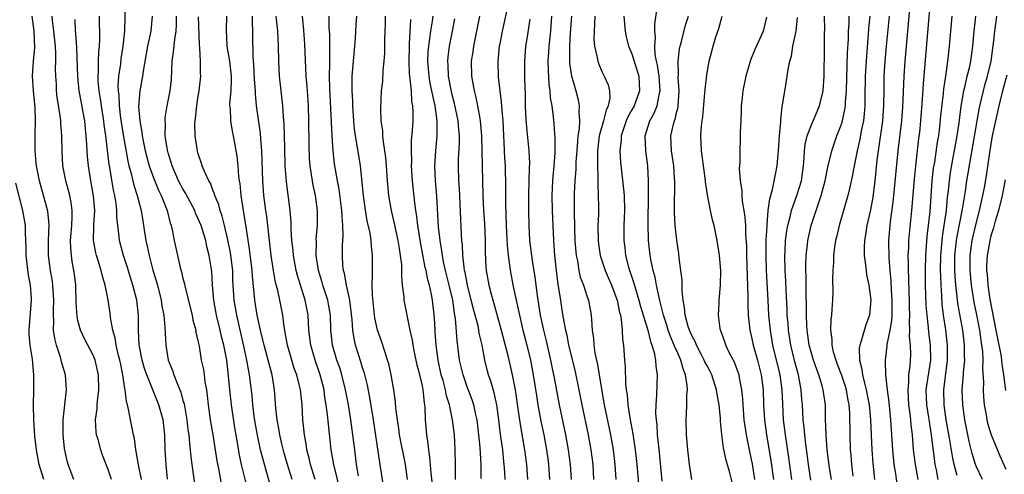
# Model space of a CAD drawing. Units: inches. Extents: x 2583000 to 2586000, y 1554000 to 1557000.
# Drawn here: x 2583263 to 2583395, y 1555074 to 1555135 of the extents above; entities that cross this region are included whole.
import ezdxf

# ---------------------------------------------------------------- set-up
doc = ezdxf.new("R2010")
doc.units = ezdxf.units.IN
doc.header["$MEASUREMENT"] = 0
doc.layers.add('LD25831554_2ft', color=153, linetype='Continuous')

msp = doc.modelspace()

# ---------------------------------------------------------------- linework, layer by layer
at = {"layer": 'LD25831554_2ft'}
for points, elevation in [([(2583277.29, 1555137), (2583277.16, 1555133), (2583276.96, 1555131), (2583276.7, 1555129.3), (2583276.63, 1555128.63), (2583276.4, 1555127), (2583276.31, 1555125.69), (2583276.33, 1555125), (2583276.41, 1555124.41), (2583276.45, 1555123), (2583276.65, 1555121.35), (2583277, 1555119.12), (2583277.61, 1555115.61), (2583277.75, 1555115), (2583278.06, 1555113.94), (2583278.42, 1555112.42), (2583278.89, 1555111), (2583279, 1555110.54), (2583279.4, 1555109), (2583279.62, 1555107.62), (2583279.73, 1555107), (2583280.05, 1555105), (2583280.23, 1555104.23), (2583280.47, 1555103), (2583280.99, 1555101.01), (2583281.46, 1555099.46), (2583281.58, 1555099), (2583282.08, 1555097), (2583282.19, 1555096.19), (2583282.42, 1555095), (2583282.59, 1555093.41), (2583282.69, 1555091), (2583283, 1555089), (2583283.59, 1555087.59), (2583283.76, 1555087), (2583284.25, 1555085.75), (2583284.59, 1555085), (2583284.71, 1555084.71), (2583285, 1555083.6), (2583285.14, 1555083.14), (2583285.5, 1555081), (2583285.66, 1555079.66), (2583285.76, 1555079), (2583285.85, 1555077.85), (2583285.96, 1555077), (2583286.04, 1555076.04), (2583286.18, 1555075), (2583287, 1555069.27)], 7996), ([(2583328.42, 1555136.42), (2583327.65, 1555133), (2583327.33, 1555131.33), (2583327.27, 1555131), (2583327.08, 1555129), (2583327.14, 1555126.86), (2583327.35, 1555125), (2583327.55, 1555123.55), (2583327.6, 1555122.4), (2583327.73, 1555121), (2583327.84, 1555119), (2583327.9, 1555118.1), (2583327.99, 1555115.99), (2583328.06, 1555115), (2583328.12, 1555112.12), (2583328.11, 1555109.89), (2583328.2, 1555107), (2583328.32, 1555104.32), (2583328.45, 1555103), (2583328.77, 1555100.77), (2583329.15, 1555098.85), (2583329.54, 1555097), (2583329.81, 1555095.81), (2583329.96, 1555095), (2583330.43, 1555093), (2583330.96, 1555091), (2583331.44, 1555089), (2583331.81, 1555087), (2583332.24, 1555084.24), (2583332.45, 1555083), (2583332.84, 1555080.84), (2583333.22, 1555079), (2583333.6, 1555077), (2583333.76, 1555075.76), (2583333.86, 1555075), (2583334, 1555073)], 7966), ([(2583353, 1555073), (2583352.71, 1555075), (2583352.48, 1555077), (2583352.3, 1555079), (2583352.25, 1555081), (2583352.3, 1555081.7), (2583352.35, 1555083), (2583352.36, 1555084.36), (2583352.42, 1555085), (2583352.4, 1555085.6), (2583352.18, 1555087), (2583351.84, 1555087.84), (2583351.55, 1555089), (2583351, 1555090.23), (2583350.74, 1555090.74), (2583350.67, 1555091), (2583350.16, 1555092.16), (2583349.86, 1555093), (2583349.66, 1555093.66), (2583349.21, 1555095), (2583349.18, 1555095.18), (2583349, 1555095.88), (2583348.79, 1555096.79), (2583348.63, 1555097.37), (2583348.31, 1555099), (2583348.11, 1555100.11), (2583347.85, 1555101), (2583347.54, 1555102.46), (2583347.45, 1555103), (2583347.24, 1555105), (2583347.19, 1555107.19), (2583347.24, 1555111.24), (2583347.22, 1555113), (2583347.13, 1555115), (2583346.87, 1555117), (2583346.78, 1555119), (2583347.39, 1555121), (2583347.98, 1555122.02), (2583348.36, 1555123), (2583348.69, 1555124.69), (2583348.78, 1555125), (2583348.64, 1555127), (2583348.44, 1555128.44), (2583348.31, 1555129), (2583348.13, 1555129.87), (2583348.07, 1555131), (2583348.17, 1555132.17), (2583348.08, 1555133), (2583348.07, 1555133.93), (2583348.42, 1555136.42)], 7954), ([(2583382.18, 1555137), (2583381.48, 1555129), (2583381.34, 1555127), (2583381.16, 1555122.84), (2583381.02, 1555121), (2583380.57, 1555117), (2583379.98, 1555111), (2583379.89, 1555110.11), (2583379.54, 1555107.54), (2583379.48, 1555107), (2583379.31, 1555105), (2583379.33, 1555102.67), (2583379.47, 1555101), (2583379.61, 1555099.61), (2583379.67, 1555098.33), (2583379.76, 1555097), (2583379.73, 1555095.73), (2583379.73, 1555095), (2583379.7, 1555094.3), (2583379.48, 1555093), (2583379.1, 1555091.09), (2583379.09, 1555090.91), (2583378.85, 1555089), (2583378.87, 1555088.87), (2583378.91, 1555087), (2583379.12, 1555085), (2583379.35, 1555083.35), (2583379.58, 1555081), (2583379.83, 1555077), (2583380.02, 1555075), (2583380.23, 1555073.77), (2583380.43, 1555072.43)], 7936), ([(2583383.25, 1555073), (2583382.89, 1555075), (2583382.66, 1555077), (2583382.5, 1555079), (2583382.34, 1555080.34), (2583382.3, 1555081), (2583382.22, 1555081.78), (2583382.04, 1555083), (2583381.99, 1555083.99), (2583381.91, 1555085), (2583382.01, 1555086.01), (2583382.03, 1555087), (2583382.2, 1555088.2), (2583382.25, 1555089), (2583382.27, 1555089.73), (2583382.25, 1555091), (2583382.13, 1555092.13), (2583382.17, 1555093), (2583382.1, 1555094.1), (2583382.14, 1555095), (2583382.11, 1555096.11), (2583382.1, 1555097), (2583382.06, 1555097.94), (2583382.01, 1555100.01), (2583381.97, 1555101), (2583381.98, 1555101.98), (2583381.95, 1555103), (2583382.02, 1555104.02), (2583382.04, 1555105), (2583382.11, 1555105.89), (2583382.42, 1555109), (2583382.79, 1555113.21), (2583382.97, 1555115), (2583383.37, 1555118.63), (2583383.48, 1555119.48), (2583383.64, 1555121), (2583383.87, 1555123.87), (2583384, 1555126), (2583384.93, 1555137)], 7934), ([(2583270.43, 1555073), (2583270.06, 1555073.94), (2583269.67, 1555075), (2583269.52, 1555075.52), (2583269.16, 1555077.16), (2583268.98, 1555079), (2583269, 1555081), (2583269.45, 1555085), (2583269.31, 1555087), (2583268.77, 1555088.77), (2583268.73, 1555089), (2583268.62, 1555089.38), (2583268.08, 1555091), (2583267.86, 1555091.86), (2583267.7, 1555093), (2583267.74, 1555094.26), (2583267.69, 1555095), (2583267.69, 1555095.69), (2583267.74, 1555097), (2583267.65, 1555098.35), (2583267.62, 1555099), (2583267.55, 1555099.55), (2583267.31, 1555101), (2583267.04, 1555103), (2583267.02, 1555105), (2583267.11, 1555107.11), (2583266.94, 1555108.94), (2583265.8, 1555113), (2583265.41, 1555115), (2583265.39, 1555115.39), (2583265.22, 1555117), (2583265.24, 1555118.76), (2583265.23, 1555119.23), (2583265.3, 1555121), (2583265.24, 1555122.76), (2583265.01, 1555125), (2583264.89, 1555127), (2583265.02, 1555129), (2583265.18, 1555130.82), (2583265.12, 1555133), (2583264.85, 1555135)], 8004), ([(2583275.44, 1555073), (2583275, 1555074.34), (2583274.26, 1555076.26), (2583274, 1555077), (2583273.64, 1555078.36), (2583273.46, 1555079), (2583273.4, 1555079.4), (2583273.32, 1555081), (2583273.51, 1555082.49), (2583273.52, 1555083), (2583273.55, 1555083.55), (2583273.73, 1555085), (2583273.72, 1555087), (2583273.26, 1555089), (2583273, 1555089.63), (2583271.83, 1555091.83), (2583271.3, 1555093), (2583271, 1555094.13), (2583270.84, 1555094.84), (2583270.72, 1555096.72), (2583270.66, 1555099), (2583270.5, 1555100.5), (2583270.43, 1555101), (2583270.2, 1555102.2), (2583270.08, 1555103), (2583269.99, 1555103.99), (2583269.95, 1555105), (2583270.12, 1555107), (2583270.19, 1555108.19), (2583270.2, 1555109), (2583270.06, 1555110.06), (2583269.86, 1555111), (2583269.7, 1555111.7), (2583269.32, 1555113), (2583268.96, 1555115), (2583268.85, 1555117), (2583268.81, 1555119), (2583268.67, 1555120.67), (2583268.65, 1555121), (2583268.61, 1555121.39), (2583268.19, 1555124.19), (2583268.1, 1555125), (2583268.07, 1555125.93), (2583268, 1555127), (2583267.97, 1555127.97), (2583268, 1555129), (2583268, 1555130), (2583267.94, 1555131), (2583267.74, 1555133), (2583267.55, 1555134.45), (2583267.5, 1555135)], 8002), ([(2583282.94, 1555073.06), (2583282.73, 1555075), (2583282.63, 1555077), (2583282.56, 1555079), (2583282.33, 1555081), (2583281.79, 1555083), (2583280.98, 1555085.02), (2583280.16, 1555087), (2583279.86, 1555087.86), (2583279.53, 1555089), (2583279.18, 1555090.82), (2583279.15, 1555091), (2583279.05, 1555093), (2583279.03, 1555095), (2583278.81, 1555097), (2583278.31, 1555099), (2583277.53, 1555101.53), (2583277.04, 1555103), (2583276.51, 1555105), (2583276.48, 1555105.52), (2583276.27, 1555107), (2583276.17, 1555108.17), (2583276.16, 1555109), (2583276.07, 1555109.93), (2583275.91, 1555111), (2583275.73, 1555111.73), (2583275.22, 1555114.78), (2583275.15, 1555115.15), (2583274.68, 1555119), (2583274.47, 1555120.47), (2583274.42, 1555121), (2583274.09, 1555123), (2583273.97, 1555123.97), (2583273.78, 1555125), (2583273.66, 1555126.34), (2583273.65, 1555127), (2583273.7, 1555127.7), (2583273.71, 1555129), (2583273.76, 1555130.24), (2583273.85, 1555131), (2583273.88, 1555131.88), (2583273.86, 1555135)], 7998), ([(2583280.88, 1555135), (2583280.69, 1555133), (2583280.62, 1555132.62), (2583280.26, 1555131), (2583279.66, 1555127.66), (2583279.58, 1555127), (2583279.23, 1555125), (2583279.07, 1555122.93), (2583279.23, 1555121), (2583279.51, 1555119.51), (2583279.56, 1555119), (2583279.69, 1555118.31), (2583279.95, 1555117), (2583280.16, 1555116.16), (2583280.47, 1555115), (2583281, 1555113.5), (2583281.73, 1555111.73), (2583282.09, 1555111), (2583282.88, 1555109), (2583283.3, 1555107.3), (2583283.42, 1555107), (2583283.56, 1555106.44), (2583283.83, 1555105), (2583284.25, 1555103), (2583284.62, 1555101.38), (2583284.79, 1555100.79), (2583285, 1555099.93), (2583285.21, 1555099.21), (2583285.29, 1555098.71), (2583286.21, 1555095), (2583286.33, 1555094.33), (2583286.7, 1555093), (2583286.73, 1555092.73), (2583287, 1555091.58), (2583287.14, 1555090.86), (2583287.45, 1555089), (2583287.72, 1555087.72), (2583287.83, 1555087), (2583287.92, 1555086.08), (2583288.13, 1555085), (2583288.24, 1555084.24), (2583288.36, 1555083), (2583288.65, 1555081), (2583288.99, 1555079), (2583289.53, 1555075.53), (2583289.8, 1555074.2), (2583290.16, 1555072.16)], 7994), ([(2583293.65, 1555071.65), (2583292.83, 1555075), (2583292.51, 1555076.51), (2583292.32, 1555077.68), (2583291.93, 1555079.93), (2583291.47, 1555083), (2583291.26, 1555085), (2583291.1, 1555086.9), (2583290.84, 1555089), (2583290.53, 1555090.53), (2583290.45, 1555091), (2583290.16, 1555092.16), (2583289.97, 1555093), (2583289.47, 1555095), (2583289.11, 1555097), (2583288.95, 1555099), (2583288.84, 1555100.84), (2583288.52, 1555103), (2583288.2, 1555104.2), (2583288.04, 1555105), (2583287.41, 1555107), (2583287, 1555108), (2583286.67, 1555108.67), (2583286.56, 1555109), (2583285.35, 1555111.35), (2583285, 1555111.91), (2583284.42, 1555113), (2583283.53, 1555115), (2583283.42, 1555115.42), (2583283, 1555116.72), (2583282.91, 1555117.09), (2583282.63, 1555119), (2583282.64, 1555120.64), (2583282.6, 1555121), (2583282.61, 1555121.39), (2583282.87, 1555123), (2583283.27, 1555125), (2583283.45, 1555126.55), (2583283.57, 1555129), (2583283.75, 1555130.25), (2583283.89, 1555131.89), (2583284.08, 1555133), (2583284.12, 1555133.88), (2583284.12, 1555135)], 7992), ([(2583297.02, 1555071), (2583295.7, 1555075.7), (2583295.38, 1555077), (2583294.95, 1555078.95), (2583294.65, 1555080.65), (2583294.53, 1555081.47), (2583294.34, 1555083), (2583294.24, 1555084.24), (2583293.9, 1555087), (2583293.74, 1555087.74), (2583293.53, 1555089), (2583293.13, 1555090.87), (2583292.19, 1555095), (2583291.84, 1555097), (2583291.68, 1555099.68), (2583291.64, 1555101), (2583291.34, 1555103.34), (2583291, 1555105.09), (2583290.56, 1555107), (2583290.25, 1555108.25), (2583289.98, 1555109), (2583289.78, 1555109.78), (2583289.27, 1555111), (2583289.22, 1555111.22), (2583289, 1555111.73), (2583288.66, 1555112.65), (2583288.44, 1555113), (2583287.95, 1555114.05), (2583287.58, 1555115), (2583287.45, 1555115.45), (2583287, 1555116.73), (2583286.92, 1555117), (2583286.62, 1555119), (2583286.59, 1555120.59), (2583286.61, 1555121), (2583286.67, 1555121.33), (2583286.84, 1555123), (2583287, 1555124.02), (2583287.17, 1555125), (2583287.39, 1555127), (2583287.35, 1555127.35), (2583287.33, 1555129), (2583287.25, 1555130.75), (2583287.2, 1555131.2), (2583287.09, 1555134.91)], 7990), ([(2583299.58, 1555073), (2583298.96, 1555075), (2583298.53, 1555076.53), (2583298.21, 1555077.79), (2583297.94, 1555079), (2583297.82, 1555079.82), (2583297.58, 1555081), (2583297.4, 1555082.6), (2583297.22, 1555085), (2583296.9, 1555087), (2583296.5, 1555088.5), (2583296.38, 1555089), (2583295.83, 1555091), (2583295.69, 1555091.69), (2583295.35, 1555093), (2583294.92, 1555095), (2583294.6, 1555097), (2583294.27, 1555100.27), (2583294.23, 1555101), (2583293.9, 1555103.9), (2583293.49, 1555106.51), (2583293.37, 1555107.37), (2583293.08, 1555109), (2583292.76, 1555111), (2583292.62, 1555112.62), (2583292.54, 1555113), (2583292.46, 1555113.54), (2583292.37, 1555115), (2583292.26, 1555116.26), (2583291.77, 1555119), (2583291.63, 1555119.63), (2583291.39, 1555121), (2583291.33, 1555122.67), (2583291.28, 1555123), (2583291.28, 1555123.28), (2583291.42, 1555125), (2583291.49, 1555126.51), (2583291.47, 1555127), (2583291.24, 1555129), (2583290.92, 1555131), (2583290.81, 1555133.19), (2583290.84, 1555135)], 7988), ([(2583302.65, 1555073), (2583302.06, 1555075), (2583301.88, 1555075.88), (2583301.57, 1555077), (2583301.51, 1555077.51), (2583301.23, 1555079), (2583301.03, 1555081), (2583300.91, 1555083), (2583300.69, 1555085), (2583300.61, 1555085.39), (2583300.21, 1555087), (2583299.88, 1555087.88), (2583299.54, 1555089), (2583298.95, 1555091), (2583298.67, 1555092.67), (2583298.59, 1555093), (2583298.51, 1555093.49), (2583298.33, 1555095), (2583297.96, 1555097), (2583297.68, 1555098.32), (2583297.38, 1555099.38), (2583297.08, 1555101), (2583296.78, 1555103), (2583296.35, 1555107), (2583296.19, 1555108.19), (2583296.07, 1555109), (2583295.82, 1555111), (2583295.69, 1555113), (2583295.54, 1555117), (2583295.41, 1555118.59), (2583295.36, 1555119.36), (2583294.84, 1555123), (2583294.68, 1555124.68), (2583294.67, 1555125), (2583294.57, 1555126.57), (2583294.48, 1555128.48), (2583294.38, 1555129.62), (2583294.34, 1555132.34), (2583294.35, 1555133), (2583294.27, 1555134.27), (2583294.27, 1555135)], 7986), ([(2583306.15, 1555071), (2583305.15, 1555075), (2583304.82, 1555077), (2583304.43, 1555080.43), (2583304.32, 1555081.68), (2583304.15, 1555083), (2583303.98, 1555083.98), (2583303.85, 1555085), (2583303.35, 1555087), (2583302.65, 1555089), (2583302.07, 1555091), (2583301.84, 1555093), (2583301.72, 1555095), (2583301.33, 1555097), (2583300.7, 1555099), (2583300.31, 1555100.31), (2583300.13, 1555101), (2583299.76, 1555103), (2583299.71, 1555103.71), (2583299.57, 1555105), (2583299.48, 1555106.52), (2583299.47, 1555107.47), (2583299.34, 1555109), (2583298.84, 1555112.84), (2583298.67, 1555115), (2583298.59, 1555117.41), (2583298.58, 1555119), (2583298.54, 1555120.54), (2583298.44, 1555121.56), (2583298.34, 1555123), (2583298.11, 1555125), (2583297.92, 1555127), (2583297.83, 1555129), (2583297.78, 1555131), (2583297.67, 1555133), (2583297.47, 1555135)], 7984), ([(2583308.48, 1555073.52), (2583308.21, 1555075), (2583307.95, 1555077), (2583307.72, 1555079), (2583307.45, 1555081), (2583307.12, 1555083), (2583306.74, 1555085), (2583306.24, 1555087), (2583305.95, 1555087.95), (2583305.58, 1555089), (2583305, 1555091), (2583304.78, 1555093), (2583304.7, 1555095), (2583304.46, 1555096.46), (2583304.35, 1555097), (2583303.69, 1555099), (2583303.54, 1555099.54), (2583303.09, 1555101), (2583302.81, 1555103), (2583302.83, 1555104.83), (2583302.82, 1555105.18), (2583302.96, 1555107), (2583302.97, 1555109), (2583302.7, 1555111), (2583302.4, 1555112.4), (2583302.29, 1555113), (2583302.19, 1555113.81), (2583302, 1555115), (2583301.93, 1555115.93), (2583301.85, 1555117.85), (2583301.82, 1555121), (2583301.77, 1555123), (2583301.73, 1555123.73), (2583301.61, 1555125.61), (2583301.48, 1555127), (2583301.28, 1555131.28), (2583301.14, 1555133.14), (2583300.97, 1555135)], 7982), ([(2583311.86, 1555071.86), (2583311.3, 1555075.3), (2583310.45, 1555081), (2583309.97, 1555083.97), (2583309.64, 1555085.64), (2583309.24, 1555087.24), (2583309, 1555087.97), (2583308.78, 1555088.78), (2583308.08, 1555091), (2583307.88, 1555091.88), (2583307.71, 1555093), (2583307.61, 1555094.39), (2583307.28, 1555097), (2583306.86, 1555099), (2583306.58, 1555100.58), (2583306.45, 1555101), (2583306.38, 1555101.62), (2583306.3, 1555103), (2583306.32, 1555104.32), (2583306.4, 1555105.6), (2583306.38, 1555107), (2583306.26, 1555108.26), (2583306.25, 1555109), (2583305.86, 1555111.86), (2583305.64, 1555113), (2583305.27, 1555115.27), (2583305.07, 1555117), (2583304.92, 1555119), (2583304.83, 1555120.83), (2583304.63, 1555125.37), (2583304.6, 1555127), (2583304.63, 1555128.63), (2583304.61, 1555129.39), (2583304.64, 1555131), (2583304.61, 1555132.61), (2583304.56, 1555133.44), (2583304.54, 1555135)], 7980), ([(2583315.02, 1555073), (2583314.73, 1555075), (2583313.95, 1555079), (2583313.85, 1555079.85), (2583313.65, 1555081), (2583313.46, 1555082.54), (2583313.41, 1555083.41), (2583313.19, 1555085), (2583312.84, 1555087), (2583312.5, 1555088.5), (2583312.35, 1555089), (2583312.01, 1555089.99), (2583311.53, 1555091.53), (2583311, 1555093), (2583310.65, 1555094.65), (2583310.6, 1555095), (2583310.31, 1555097.69), (2583310.28, 1555099), (2583310.35, 1555100.35), (2583310.32, 1555101), (2583310.35, 1555102.35), (2583310.35, 1555103), (2583310.21, 1555104.21), (2583310.16, 1555105), (2583310.01, 1555105.99), (2583309.63, 1555107.63), (2583309.35, 1555109.35), (2583309.11, 1555111), (2583308.71, 1555115), (2583308.29, 1555117.71), (2583308.06, 1555119), (2583307.94, 1555119.94), (2583307.84, 1555121), (2583307.7, 1555123), (2583307.69, 1555123.69), (2583307.6, 1555125), (2583307.6, 1555126.4), (2583307.62, 1555127), (2583307.99, 1555131), (2583308.06, 1555132.06), (2583308.14, 1555133.86), (2583308.22, 1555135)], 7978), ([(2583318.34, 1555072.34), (2583318.16, 1555073.84), (2583318.01, 1555076.01), (2583317.85, 1555077), (2583317.78, 1555077.78), (2583317.58, 1555079), (2583317.41, 1555081), (2583317.36, 1555082.63), (2583317.32, 1555083), (2583317.26, 1555083.26), (2583317.11, 1555085), (2583317, 1555085.57), (2583316.67, 1555087), (2583316.32, 1555088.32), (2583315.96, 1555090.04), (2583315.77, 1555091), (2583315.68, 1555091.68), (2583315.38, 1555093), (2583314.96, 1555095), (2583314.57, 1555097), (2583314.56, 1555097.44), (2583314.36, 1555099), (2583314.23, 1555100.23), (2583314.25, 1555101), (2583314.23, 1555101.77), (2583314.09, 1555103), (2583313.92, 1555103.92), (2583313.78, 1555105), (2583313.28, 1555107.28), (2583312.85, 1555109), (2583312.5, 1555111), (2583312.33, 1555113), (2583312.21, 1555115), (2583312.12, 1555116.12), (2583312, 1555117), (2583311.79, 1555118.21), (2583311.71, 1555119), (2583311.69, 1555119.69), (2583311.51, 1555121), (2583311.45, 1555122.55), (2583311.55, 1555125), (2583311.69, 1555126.31), (2583311.76, 1555127.76), (2583311.9, 1555129), (2583311.96, 1555130.04), (2583311.99, 1555131.99), (2583312.07, 1555133.93), (2583312.09, 1555135)], 7976), ([(2583324.87, 1555073.13), (2583324.86, 1555075), (2583324.72, 1555077.28), (2583324.54, 1555079), (2583324.3, 1555081), (2583324.1, 1555081.9), (2583323.88, 1555083), (2583323.67, 1555083.67), (2583323, 1555085.41), (2583322.44, 1555087), (2583321.97, 1555089), (2583321.63, 1555091.63), (2583321.43, 1555094.57), (2583321.35, 1555095), (2583321.29, 1555095.29), (2583321.05, 1555097), (2583320.59, 1555099), (2583320.1, 1555101), (2583319.84, 1555102.16), (2583319.69, 1555103), (2583319.62, 1555103.62), (2583319.37, 1555105), (2583319.16, 1555106.84), (2583318.92, 1555110.92), (2583318.76, 1555113), (2583318.67, 1555115), (2583318.78, 1555117), (2583318.97, 1555119), (2583318.98, 1555121.02), (2583318.71, 1555123), (2583318.38, 1555124.38), (2583318.28, 1555125), (2583318.06, 1555126.06), (2583317.89, 1555127), (2583317.72, 1555129), (2583317.78, 1555130.22), (2583317.84, 1555131), (2583318.01, 1555132.01), (2583318.13, 1555133), (2583318.36, 1555134.36), (2583318.44, 1555135)], 7972), ([(2583328.07, 1555073), (2583328.02, 1555073.98), (2583327.95, 1555075), (2583327.85, 1555075.85), (2583327.73, 1555077), (2583327.54, 1555078.46), (2583327.4, 1555079.4), (2583327.22, 1555081), (2583326.96, 1555083), (2583326.61, 1555084.61), (2583326.16, 1555086.16), (2583325.85, 1555087), (2583325.67, 1555087.67), (2583325.34, 1555089), (2583324.98, 1555091), (2583324.61, 1555092.61), (2583324.55, 1555093), (2583324.44, 1555093.56), (2583324.06, 1555095), (2583323.82, 1555095.82), (2583323.53, 1555097), (2583323.01, 1555099), (2583322.72, 1555100.72), (2583322.64, 1555101), (2583322.57, 1555101.43), (2583322.41, 1555103), (2583322.36, 1555104.36), (2583322.27, 1555105), (2583322.22, 1555105.78), (2583321.95, 1555111.95), (2583321.88, 1555113), (2583321.82, 1555115), (2583321.83, 1555115.83), (2583321.94, 1555118.06), (2583321.94, 1555119), (2583321.86, 1555119.86), (2583321.78, 1555121), (2583321.31, 1555123.31), (2583321, 1555124.47), (2583320.84, 1555125.16), (2583320.5, 1555127), (2583320.44, 1555128.44), (2583320.39, 1555129), (2583320.44, 1555129.56), (2583320.61, 1555131), (2583321.02, 1555133), (2583321.33, 1555134.67)], 7970), ([(2583324.62, 1555135), (2583324.25, 1555133), (2583323.83, 1555131), (2583323.74, 1555130.26), (2583323.53, 1555129), (2583323.57, 1555127), (2583323.93, 1555125), (2583324.15, 1555124.15), (2583324.38, 1555123), (2583324.66, 1555121.34), (2583324.73, 1555121), (2583324.9, 1555119), (2583324.97, 1555115), (2583325.08, 1555111), (2583325.17, 1555109), (2583325.28, 1555107.28), (2583325.37, 1555105), (2583325.4, 1555103.4), (2583325.49, 1555101.49), (2583325.53, 1555101), (2583325.88, 1555099), (2583326.18, 1555097.82), (2583326.41, 1555097), (2583326.56, 1555096.56), (2583327.53, 1555093), (2583328.4, 1555089.6), (2583329.01, 1555087.01), (2583329.4, 1555085), (2583329.82, 1555082.18), (2583330.1, 1555080.1), (2583330.64, 1555077), (2583330.91, 1555075), (2583331.06, 1555073)], 7968), ([(2583334.27, 1555135), (2583334.12, 1555133), (2583333.9, 1555131), (2583333.86, 1555130.14), (2583333.77, 1555129), (2583333.8, 1555127.8), (2583333.91, 1555125.91), (2583334.05, 1555125), (2583334.1, 1555124.1), (2583334.29, 1555123), (2583334.47, 1555121.53), (2583334.57, 1555120.57), (2583334.71, 1555118.71), (2583334.71, 1555116.71), (2583334.59, 1555115), (2583334.45, 1555113.55), (2583334.41, 1555113), (2583334.31, 1555111), (2583334.33, 1555109), (2583334.42, 1555107), (2583334.52, 1555105), (2583334.66, 1555103), (2583334.87, 1555101), (2583335.11, 1555099.11), (2583335.16, 1555098.84), (2583335.44, 1555097), (2583335.66, 1555095.66), (2583335.9, 1555094.1), (2583336.13, 1555093), (2583336.31, 1555092.31), (2583336.55, 1555091), (2583337, 1555089.06), (2583337.41, 1555087.41), (2583337.91, 1555085), (2583338.29, 1555083), (2583339.15, 1555079), (2583339.52, 1555077), (2583339.76, 1555075), (2583339.89, 1555073)], 7962), ([(2583336.94, 1555135), (2583336.76, 1555132.76), (2583336.65, 1555131), (2583336.68, 1555129.32), (2583336.66, 1555129), (2583336.68, 1555128.68), (2583336.94, 1555127), (2583337, 1555126.72), (2583337.51, 1555125), (2583337.81, 1555123.81), (2583337.96, 1555123), (2583337.9, 1555122.11), (2583337.98, 1555121), (2583337.94, 1555119.94), (2583337.79, 1555119), (2583337.71, 1555118.29), (2583337.64, 1555117), (2583337.53, 1555115.53), (2583337.49, 1555114.51), (2583337.36, 1555113), (2583337.29, 1555111.29), (2583337.3, 1555109), (2583337.34, 1555106.66), (2583337.39, 1555105), (2583337.5, 1555103.5), (2583337.55, 1555103), (2583337.71, 1555102.29), (2583337.92, 1555101), (2583338.11, 1555100.11), (2583338.54, 1555099), (2583339, 1555097.57), (2583339.21, 1555097), (2583339.58, 1555095), (2583339.6, 1555094.4), (2583339.71, 1555093), (2583339.88, 1555091.88), (2583339.92, 1555091), (2583340.06, 1555089.94), (2583340.4, 1555088.4), (2583340.92, 1555085.08), (2583341.28, 1555083), (2583342.13, 1555079), (2583342.48, 1555077), (2583342.71, 1555075), (2583342.85, 1555073)], 7960), ([(2583340.04, 1555135), (2583340.02, 1555133.98), (2583339.94, 1555133), (2583339.93, 1555131.93), (2583340.01, 1555131), (2583340.32, 1555129.68), (2583340.43, 1555129), (2583340.57, 1555128.57), (2583341, 1555127.59), (2583341.3, 1555127), (2583341.82, 1555125.82), (2583342.01, 1555125), (2583342.05, 1555124.05), (2583341.84, 1555123), (2583341.56, 1555122.44), (2583341.21, 1555121), (2583340.65, 1555119), (2583340.42, 1555117), (2583340.39, 1555116.39), (2583340.39, 1555115), (2583340.45, 1555113.55), (2583340.43, 1555112.43), (2583340.5, 1555111), (2583340.52, 1555109.48), (2583340.52, 1555108.52), (2583340.47, 1555107), (2583340.5, 1555105), (2583340.55, 1555104.55), (2583340.78, 1555103), (2583341.42, 1555101), (2583342.27, 1555099), (2583343.03, 1555097), (2583343.35, 1555095.35), (2583343.46, 1555095), (2583343.58, 1555094.42), (2583343.71, 1555093), (2583343.76, 1555091.76), (2583343.87, 1555091), (2583344.01, 1555089), (2583344.09, 1555088.09), (2583344.16, 1555085.84), (2583344.25, 1555085), (2583344.35, 1555084.35), (2583344.45, 1555083), (2583344.72, 1555081.28), (2583345.12, 1555079.12), (2583345.45, 1555077), (2583345.68, 1555075), (2583345.92, 1555071.92)], 7958), ([(2583343.92, 1555135), (2583344.09, 1555133), (2583344.24, 1555132.24), (2583344.56, 1555131), (2583345, 1555129.99), (2583345.72, 1555127.72), (2583345.93, 1555127), (2583346.02, 1555125), (2583345.3, 1555123), (2583345, 1555122.46), (2583344.46, 1555121.54), (2583344.24, 1555121), (2583343.55, 1555119), (2583343.55, 1555118.45), (2583343.39, 1555117), (2583343.49, 1555115.49), (2583343.88, 1555111.88), (2583343.95, 1555111), (2583344, 1555109), (2583343.92, 1555107), (2583343.91, 1555105), (2583344.04, 1555104.04), (2583344.16, 1555103), (2583344.57, 1555101.43), (2583344.69, 1555101), (2583344.78, 1555100.78), (2583345.27, 1555099.27), (2583345.48, 1555098.52), (2583345.94, 1555097), (2583346.16, 1555096.16), (2583347.12, 1555093), (2583347.47, 1555091.47), (2583347.68, 1555091), (2583347.99, 1555090.01), (2583348.16, 1555089), (2583348.2, 1555088.2), (2583348.4, 1555087), (2583348.34, 1555085.66), (2583348.31, 1555084.31), (2583348.19, 1555083), (2583348.17, 1555081.83), (2583348.23, 1555081), (2583348.32, 1555080.32), (2583348.39, 1555079), (2583348.54, 1555077.46), (2583348.64, 1555076.64), (2583349, 1555072.81)], 7956), ([(2583358.47, 1555072.47), (2583358.1, 1555073.9), (2583357.62, 1555075.62), (2583357.27, 1555077.27), (2583357.04, 1555079.04), (2583357, 1555079.5), (2583356.84, 1555080.84), (2583356.83, 1555081.17), (2583356.65, 1555083), (2583356.4, 1555084.4), (2583356.32, 1555085), (2583355.67, 1555087), (2583355.45, 1555087.45), (2583355, 1555088.3), (2583354.77, 1555088.77), (2583354.68, 1555089), (2583354.3, 1555089.7), (2583353.63, 1555091), (2583353.46, 1555091.46), (2583353, 1555092.27), (2583352.69, 1555093), (2583352.53, 1555093.47), (2583352.13, 1555095), (2583352.05, 1555096.05), (2583351.85, 1555097), (2583351.72, 1555098.28), (2583351.71, 1555099.71), (2583351.56, 1555101), (2583351.33, 1555102.67), (2583351.27, 1555103.27), (2583351, 1555105.04), (2583350.79, 1555107), (2583350.69, 1555108.69), (2583350.68, 1555109), (2583350.73, 1555113), (2583350.71, 1555113.29), (2583350.59, 1555115), (2583350.31, 1555117), (2583350.23, 1555119), (2583350.56, 1555120.56), (2583350.68, 1555121), (2583350.78, 1555121.22), (2583351, 1555122.24), (2583351.17, 1555122.83), (2583351.19, 1555123), (2583351.32, 1555125), (2583351.2, 1555126.8), (2583351.22, 1555127.22), (2583351.17, 1555129), (2583351.37, 1555130.63), (2583351.45, 1555131), (2583351.62, 1555131.62), (2583352.18, 1555133.82), (2583352.55, 1555135)], 7952), ([(2583361.44, 1555073), (2583361.11, 1555075.11), (2583361, 1555075.69), (2583360.72, 1555077), (2583360.33, 1555079), (2583360.14, 1555080.14), (2583360.03, 1555081), (2583359.87, 1555083), (2583359.83, 1555083.83), (2583359.72, 1555085), (2583359.4, 1555086.6), (2583359.34, 1555087), (2583359.26, 1555087.26), (2583359, 1555087.97), (2583358.7, 1555088.7), (2583358.07, 1555089.93), (2583357.55, 1555091), (2583357.42, 1555091.42), (2583356.89, 1555092.89), (2583356.84, 1555093), (2583356.8, 1555093.2), (2583356.57, 1555095), (2583356.67, 1555096.67), (2583356.68, 1555097), (2583356.86, 1555099), (2583356.88, 1555101), (2583356.7, 1555103), (2583356.39, 1555105), (2583355.98, 1555107), (2583355.78, 1555107.78), (2583355.5, 1555109), (2583355.09, 1555111.09), (2583354.85, 1555112.85), (2583354.84, 1555113), (2583354.39, 1555116.39), (2583354.29, 1555117), (2583354.2, 1555119), (2583354.29, 1555120.29), (2583354.38, 1555121), (2583354.47, 1555121.53), (2583354.76, 1555124.76), (2583354.78, 1555125.22), (2583355, 1555127.16), (2583355.35, 1555129), (2583355.87, 1555131), (2583356.24, 1555132.24), (2583356.62, 1555133.38), (2583357.06, 1555135)], 7950), ([(2583363, 1555134.87), (2583362.54, 1555133), (2583362.19, 1555132.19), (2583361.44, 1555130.56), (2583360.86, 1555129.14), (2583360.22, 1555127), (2583359.83, 1555125), (2583359.69, 1555123.69), (2583359.63, 1555123), (2583359.63, 1555122.37), (2583359.55, 1555121), (2583359.49, 1555119.49), (2583359.49, 1555119), (2583359.46, 1555118.54), (2583359.42, 1555117), (2583359.43, 1555115.43), (2583359.36, 1555114.64), (2583359.47, 1555113), (2583359.69, 1555111.69), (2583359.7, 1555111), (2583359.75, 1555110.25), (2583359.98, 1555109), (2583360.11, 1555108.11), (2583360.17, 1555107), (2583360.19, 1555105.81), (2583360.3, 1555104.3), (2583360.32, 1555103), (2583360.5, 1555097.5), (2583360.48, 1555096.48), (2583360.54, 1555095), (2583360.76, 1555093), (2583361, 1555092.07), (2583361.22, 1555091), (2583361.79, 1555089), (2583362.3, 1555087), (2583362.54, 1555085), (2583362.59, 1555083), (2583362.72, 1555081), (2583363.01, 1555078.99), (2583363.57, 1555075.57), (2583363.93, 1555073)], 7948), ([(2583366.38, 1555073), (2583365.98, 1555075.98), (2583365.54, 1555079), (2583365.29, 1555081), (2583365.16, 1555083.16), (2583365.09, 1555085), (2583364.83, 1555087), (2583363.85, 1555091), (2583363.51, 1555093), (2583363.32, 1555095), (2583363.21, 1555097), (2583363, 1555101), (2583362.95, 1555103), (2583362.97, 1555105.03), (2583363.07, 1555106.93), (2583363.09, 1555107.09), (2583363.24, 1555109), (2583363.42, 1555110.58), (2583363.8, 1555111.8), (2583364.18, 1555113.82), (2583364.44, 1555115), (2583364.56, 1555116.56), (2583364.61, 1555117), (2583364.72, 1555119), (2583364.89, 1555120.89), (2583364.89, 1555121.11), (2583365, 1555122.03), (2583365.09, 1555122.91), (2583365.15, 1555123.15), (2583365.52, 1555125.52), (2583365.78, 1555127), (2583365.88, 1555127.88), (2583366.11, 1555129), (2583366.32, 1555129.68), (2583366.51, 1555131), (2583366.94, 1555133), (2583367.15, 1555134.85)], 7946), ([(2583368.92, 1555072.92), (2583368.62, 1555075), (2583368.45, 1555076.45), (2583368.27, 1555077.73), (2583368.12, 1555079), (2583368.03, 1555080.03), (2583367.91, 1555081), (2583367.79, 1555083), (2583367.72, 1555083.72), (2583367.63, 1555085), (2583367.26, 1555087), (2583366.78, 1555088.78), (2583366.24, 1555091), (2583365.94, 1555093), (2583365.88, 1555093.88), (2583365.78, 1555095), (2583365.75, 1555095.76), (2583365.61, 1555098.39), (2583365.57, 1555099.57), (2583365.49, 1555101), (2583365.46, 1555103), (2583365.49, 1555103.49), (2583365.55, 1555105), (2583365.7, 1555106.3), (2583365.83, 1555107), (2583366.15, 1555108.15), (2583366.34, 1555109), (2583367.07, 1555111), (2583367.67, 1555113), (2583367.95, 1555115), (2583368.05, 1555116.05), (2583368.09, 1555117), (2583368.17, 1555117.83), (2583368.45, 1555119), (2583369, 1555120.46), (2583369.75, 1555122.25), (2583370.08, 1555123), (2583370.58, 1555125), (2583370.72, 1555127), (2583370.73, 1555130.73), (2583370.76, 1555132.76), (2583370.79, 1555133.21), (2583370.77, 1555135)], 7944), ([(2583371.67, 1555073), (2583371.41, 1555074.59), (2583371.12, 1555077), (2583370.95, 1555079), (2583370.89, 1555081.11), (2583370.86, 1555083), (2583370.59, 1555085), (2583370.44, 1555085.56), (2583369.99, 1555087), (2583369.72, 1555087.72), (2583369.28, 1555089), (2583369, 1555089.93), (2583368.72, 1555091), (2583368.43, 1555093), (2583368.39, 1555093.61), (2583368.34, 1555095), (2583368.34, 1555096.34), (2583368.28, 1555097.72), (2583368.28, 1555100.28), (2583368.25, 1555101), (2583368.25, 1555101.75), (2583368.3, 1555103), (2583368.48, 1555104.48), (2583368.53, 1555105), (2583368.98, 1555107), (2583369.93, 1555109.93), (2583370.31, 1555111), (2583370.84, 1555113), (2583371.2, 1555114.8), (2583371.71, 1555117), (2583372.4, 1555119), (2583373, 1555120.54), (2583373.14, 1555121), (2583373.48, 1555122.52), (2583373.54, 1555123), (2583373.56, 1555123.56), (2583373.69, 1555125), (2583373.84, 1555130.16), (2583373.95, 1555131.95), (2583373.97, 1555133), (2583374.03, 1555134.03), (2583374.04, 1555135)], 7942), ([(2583376.79, 1555135), (2583376.64, 1555133.36), (2583376.6, 1555132.6), (2583376.35, 1555129.65), (2583376.31, 1555129), (2583376.19, 1555127), (2583376.14, 1555124.14), (2583376.14, 1555123), (2583376.06, 1555121.94), (2583375.94, 1555121), (2583375.66, 1555119.66), (2583375.46, 1555118.54), (2583375.12, 1555117), (2583375, 1555116.34), (2583374.72, 1555115), (2583374.46, 1555113.54), (2583374.12, 1555112.12), (2583373.88, 1555111), (2583372.71, 1555107), (2583372.4, 1555105.6), (2583372.24, 1555105), (2583372.1, 1555104.1), (2583371.95, 1555103), (2583371.93, 1555102.07), (2583371.84, 1555101), (2583371.81, 1555099.81), (2583371.84, 1555098.16), (2583371.8, 1555097), (2583371.74, 1555095.74), (2583371.67, 1555095), (2583371.59, 1555094.41), (2583371.56, 1555093), (2583371.75, 1555091.75), (2583371.73, 1555091), (2583371.92, 1555090.08), (2583372.25, 1555089), (2583372.46, 1555088.46), (2583373, 1555086.99), (2583373.5, 1555085.5), (2583373.65, 1555085), (2583373.84, 1555083.84), (2583374.02, 1555083), (2583374.1, 1555081.9), (2583374.12, 1555079), (2583374.19, 1555077), (2583374.26, 1555076.26), (2583374.34, 1555075), (2583374.53, 1555073.47)], 7940), ([(2583379.38, 1555135), (2583379, 1555131.01), (2583378.82, 1555129), (2583378.69, 1555127), (2583378.66, 1555125.34), (2583378.64, 1555123), (2583378.49, 1555121), (2583378.39, 1555120.39), (2583378.06, 1555117.94), (2583377.9, 1555117), (2583377.74, 1555115.74), (2583377.46, 1555113), (2583377.19, 1555110.81), (2583376.89, 1555109.11), (2583376.41, 1555107), (2583376.23, 1555105.77), (2583376.09, 1555105), (2583376.04, 1555104.04), (2583376.06, 1555103), (2583376.24, 1555101.76), (2583376.3, 1555101), (2583376.38, 1555100.38), (2583376.67, 1555099), (2583376.95, 1555097), (2583376.77, 1555095), (2583376.27, 1555093.72), (2583375.7, 1555091.7), (2583375.45, 1555091), (2583375.39, 1555090.61), (2583375.42, 1555089), (2583375.76, 1555087.76), (2583375.84, 1555087), (2583376.08, 1555085.92), (2583376.34, 1555085), (2583376.71, 1555083), (2583376.91, 1555081), (2583377.09, 1555077), (2583377.21, 1555075.21), (2583377.45, 1555073)], 7938), ([(2583385.94, 1555073), (2583385.71, 1555074.29), (2583385.56, 1555075), (2583385.48, 1555075.48), (2583385.07, 1555078.93), (2583384.77, 1555080.77), (2583384.71, 1555081.3), (2583384.44, 1555083), (2583384.36, 1555085), (2583384.42, 1555085.58), (2583384.94, 1555089), (2583384.92, 1555091), (2583384.69, 1555092.69), (2583384.64, 1555093.36), (2583384.45, 1555095), (2583384.36, 1555096.36), (2583384.27, 1555099), (2583384.24, 1555101), (2583384.28, 1555103), (2583384.47, 1555105.53), (2583384.66, 1555107), (2583384.86, 1555108.86), (2583385.16, 1555113), (2583385.34, 1555114.66), (2583385.48, 1555115.48), (2583385.86, 1555118.14), (2583386.01, 1555119), (2583386.17, 1555120.17), (2583386.32, 1555121.68), (2583386.67, 1555124.67), (2583386.72, 1555125.28), (2583386.98, 1555127), (2583387.25, 1555129), (2583387.41, 1555130.59), (2583387.47, 1555131), (2583387.82, 1555135)], 7932), ([(2583388.47, 1555073.53), (2583388.07, 1555075), (2583387.89, 1555075.89), (2583387.47, 1555078.53), (2583387.02, 1555081), (2583386.73, 1555083), (2583386.69, 1555085), (2583387.21, 1555089), (2583387.21, 1555091), (2583386.96, 1555093.04), (2583386.67, 1555095), (2583386.49, 1555096.49), (2583386.43, 1555097.57), (2583386.33, 1555099), (2583386.28, 1555100.28), (2583386.27, 1555101), (2583386.29, 1555103), (2583386.46, 1555105), (2583386.51, 1555105.49), (2583386.76, 1555107), (2583387.05, 1555109), (2583387.21, 1555110.79), (2583387.28, 1555111.28), (2583387.45, 1555113), (2583387.64, 1555114.36), (2583388.46, 1555119), (2583388.73, 1555120.73), (2583389.03, 1555122.97), (2583389.37, 1555125), (2583389.51, 1555125.51), (2583389.84, 1555127), (2583390.12, 1555128.12), (2583390.31, 1555129), (2583390.59, 1555131), (2583390.75, 1555133), (2583390.96, 1555135)], 7930), ([(2583391.86, 1555073), (2583391, 1555074.81), (2583390.93, 1555075), (2583390.48, 1555076.48), (2583390.08, 1555078.08), (2583389.49, 1555081), (2583389.22, 1555083), (2583389.16, 1555085), (2583389.31, 1555087), (2583389.32, 1555087.32), (2583389.49, 1555089), (2583389.47, 1555089.47), (2583389.46, 1555091), (2583389.22, 1555093), (2583388.58, 1555096.58), (2583388.5, 1555097.5), (2583388.31, 1555099), (2583388.21, 1555100.21), (2583388.18, 1555101), (2583388.18, 1555103), (2583388.38, 1555105), (2583388.46, 1555105.54), (2583389.2, 1555109.2), (2583389.58, 1555111.58), (2583389.79, 1555113), (2583390.34, 1555116.34), (2583391.44, 1555122.56), (2583391.71, 1555123.71), (2583391.98, 1555125), (2583392.2, 1555125.8), (2583392.55, 1555127), (2583393.03, 1555129), (2583393.26, 1555130.74), (2583393.35, 1555131.35), (2583393.51, 1555133), (2583393.69, 1555134.31), (2583393.8, 1555135)], 7928), ([(2583279.46, 1555073), (2583279.03, 1555074.97), (2583278.76, 1555076.76), (2583278.69, 1555077), (2583278.5, 1555078.5), (2583278.37, 1555079), (2583277.97, 1555081), (2583277.78, 1555082.22), (2583277.58, 1555083), (2583277.43, 1555083.43), (2583277.28, 1555085), (2583277.21, 1555085.21), (2583276.98, 1555087), (2583276.63, 1555088.63), (2583276.57, 1555089), (2583276.39, 1555089.61), (2583276.07, 1555091), (2583275.95, 1555091.95), (2583275.63, 1555093), (2583275.32, 1555094.68), (2583275.26, 1555095.26), (2583275, 1555097), (2583274.61, 1555099), (2583274.22, 1555100.22), (2583274.07, 1555101), (2583273.67, 1555102.33), (2583273.44, 1555103), (2583273.35, 1555103.35), (2583273.05, 1555105), (2583273.1, 1555106.9), (2583273.1, 1555107.1), (2583273.2, 1555109), (2583273.04, 1555110.96), (2583272.73, 1555112.73), (2583272.67, 1555113), (2583272.35, 1555115), (2583272.22, 1555116.22), (2583272.17, 1555117), (2583272.14, 1555117.86), (2583272.06, 1555119), (2583271.95, 1555119.95), (2583271.86, 1555121), (2583271.62, 1555122.38), (2583271.42, 1555123.42), (2583271.14, 1555125), (2583270.93, 1555126.93), (2583270.79, 1555130.79), (2583270.68, 1555132.68), (2583270.65, 1555133), (2583270.57, 1555134.57)], 8000), ([(2583321.44, 1555073), (2583321.44, 1555075), (2583321.39, 1555077), (2583321.27, 1555079), (2583321.04, 1555081), (2583320.63, 1555083), (2583320.23, 1555084.23), (2583320.08, 1555085), (2583319.76, 1555086.24), (2583319.53, 1555087), (2583319.1, 1555089), (2583318.83, 1555091), (2583318.72, 1555092.72), (2583318.69, 1555093), (2583318.64, 1555094.64), (2583318.37, 1555097), (2583318.23, 1555097.77), (2583317.94, 1555099), (2583317.72, 1555099.72), (2583317.49, 1555101), (2583317.39, 1555101.39), (2583316.76, 1555104.76), (2583316.4, 1555107), (2583316.26, 1555108.26), (2583316.12, 1555109), (2583315.97, 1555110.03), (2583315.67, 1555113), (2583315.56, 1555115), (2583315.57, 1555115.57), (2583315.54, 1555117), (2583315.56, 1555118.44), (2583315.67, 1555119.67), (2583315.75, 1555121), (2583315.78, 1555122.22), (2583315.74, 1555123), (2583315.61, 1555123.61), (2583315.53, 1555125), (2583315.38, 1555126.62), (2583315.31, 1555127), (2583315.28, 1555127.28), (2583315.22, 1555129), (2583315.26, 1555131), (2583315.29, 1555131.29), (2583315.45, 1555134.55)], 7974), ([(2583336.95, 1555073), (2583336.81, 1555075), (2583336.55, 1555077), (2583336.17, 1555079), (2583335.34, 1555083), (2583334.64, 1555086.64), (2583334.58, 1555087), (2583334.31, 1555088.31), (2583334.19, 1555089), (2583333.59, 1555091.59), (2583333.23, 1555093), (2583332.79, 1555095), (2583332.38, 1555097.62), (2583332.07, 1555100.07), (2583331.7, 1555102.3), (2583331.38, 1555105), (2583331.27, 1555107), (2583331.21, 1555109), (2583331.22, 1555111), (2583331.29, 1555113), (2583331.32, 1555114.68), (2583331.35, 1555115.35), (2583331.27, 1555117), (2583331, 1555119.67), (2583330.88, 1555121.12), (2583330.79, 1555123), (2583330.76, 1555124.76), (2583330.74, 1555125.26), (2583330.69, 1555127), (2583330.68, 1555129), (2583330.84, 1555131), (2583331, 1555131.98), (2583331.39, 1555134.61)], 7964), ([(2583395.14, 1555127.14), (2583394.55, 1555125), (2583394.03, 1555123), (2583393.16, 1555119), (2583392.79, 1555116.79), (2583392.37, 1555113.63), (2583392.09, 1555112.09), (2583391.89, 1555111), (2583391.43, 1555109), (2583391, 1555107.44), (2583390.42, 1555105), (2583390.16, 1555103), (2583390.16, 1555101), (2583390.36, 1555099), (2583390.73, 1555096.73), (2583391.06, 1555095.06), (2583391.45, 1555093), (2583391.64, 1555091.64), (2583391.75, 1555091), (2583391.86, 1555090.14), (2583391.91, 1555089), (2583391.87, 1555087.87), (2583391.98, 1555086.02), (2583391.95, 1555085), (2583392.01, 1555084.01), (2583392.11, 1555083), (2583392.35, 1555081.65), (2583392.45, 1555081), (2583392.55, 1555080.55), (2583393.03, 1555079), (2583394.19, 1555076.19), (2583395, 1555074.41)], 7926), ([(2583266.42, 1555073), (2583265.79, 1555075), (2583265.4, 1555077), (2583265.18, 1555078.82), (2583265.04, 1555081), (2583265.03, 1555082.97), (2583265.07, 1555085), (2583265.06, 1555087), (2583264.87, 1555089.13), (2583264.57, 1555091), (2583264.45, 1555092.45), (2583264.43, 1555093), (2583264.77, 1555097), (2583264.76, 1555097.24), (2583264.61, 1555099), (2583264.36, 1555100.36), (2583264.05, 1555103), (2583264.04, 1555104.04), (2583263.95, 1555106.04), (2583263.95, 1555107), (2583263.6, 1555109), (2583262.65, 1555112.65)], 8006), ([(2583394.88, 1555113.12), (2583394.49, 1555111), (2583393.99, 1555109), (2583393.57, 1555107.57), (2583393.33, 1555106.67), (2583393, 1555105.61), (2583392.84, 1555105), (2583392.48, 1555103), (2583392.41, 1555101.59), (2583392.4, 1555101), (2583392.47, 1555100.47), (2583392.57, 1555099), (2583392.86, 1555097.14), (2583393.65, 1555093), (2583393.86, 1555091.86), (2583394.3, 1555089.7), (2583394.4, 1555089), (2583394.43, 1555088.43), (2583394.69, 1555087), (2583394.93, 1555084.93)], 7924)]:
    msp.add_lwpolyline(points, dxfattribs=dict(at, elevation=elevation))

doc.saveas('drawing.dxf')
